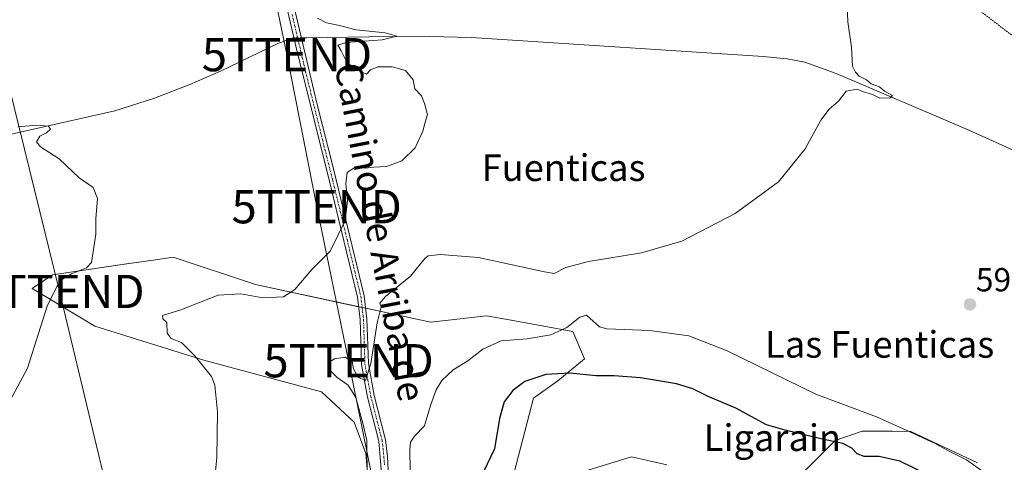
# Model space of a CAD drawing. Units: metres. Extents: x 611029 to 614500, y 4717754 to 4720123.
# Drawn here: x 613869 to 614165, y 4719147 to 4719280 of the extents above; entities that cross this region are included whole.
import ezdxf
from ezdxf.enums import TextEntityAlignment as Align

# ---------------------------------------------------------------- set-up
doc = ezdxf.new("R2010")
doc.units = ezdxf.units.M
doc.header["$MEASUREMENT"] = 0
doc.linetypes.add('TRAZO_Y_PUNTO', pattern=[1, 0.5, -0.25, 0, -0.25])
doc.linetypes.add('TRAZOS', pattern=[0.75, 0.5, -0.25])
doc.layers.get('0').update_dxf_attribs({"lineweight": 5})
for name, color, linetype, lineweight in [('Alambrada', 19, 'TRAZOS', 0), ('Camino', 19, 'Continuous', 0), ('Camino Cxs', 19, 'Continuous', 0), ('Camino eje', 39, 'TRAZO_Y_PUNTO', 13), ('Carátula', 7, 'Continuous', 5), ('Corriente natural lineal', 142, 'Continuous', 13), ('Corriente natural lineal oculto', 19, 'TRAZO_Y_PUNTO', 13), ('Cultivos herbáceos CxS', 92, 'Continuous', 0), ('Curva de nivel maestra', 36, 'Continuous', 30), ('Curva de nivel normal', 36, 'Continuous', 0), ('Pastizal CxS', 92, 'Continuous', 0), ('Punto de cota en terreno', 7, 'Continuous', 0), ('Rótulo de punto de cota en terreno', 19, 'Continuous', 0), ('Tendido', 6, 'Continuous', 0), ('Texto cartográfico', 19, 'Continuous', 0), ('Torre de tendido puntual', 7, 'Continuous', 0)]:
    doc.layers.add(name, color=color, linetype=linetype, lineweight=lineweight)
doc.styles.add('Arial', font='txt', dxfattribs={"height": 0.2})

# ---------------------------------------------------------------- blocks, each defined once
blk = doc.blocks.new('*U150')
at = {"layer": 'Cultivos herbáceos CxS', "color": 92, "linetype": 'Continuous', "lineweight": 0}
for points in [[(614156.58, 4719146.95, 594.86), (614136.51, 4719156.37, 595.02), (614130.92, 4719156.41, 595.77), (614121.88, 4719156.47, 596.69), (614113.71, 4719153.64, 598.87), (614104.51, 4719144.41, 602.43)], [(614063.15, 4719146.33, 604.32), (614052.55, 4719148.69, 604.13), (614034.52, 4719143.2, 603.95)], [(614017.2, 4719143.98, 602.55), (614023.09, 4719166.37, 601.5), (614030.37, 4719171.53, 600.89), (614038.41, 4719178.16, 597.14), (614034.87, 4719186.41, 595.38), (614017.4, 4719189.59, 593.62), (614008.95, 4719191.13, 592.57), (613992.2, 4719189.18, 590.99), (613939.43, 4719200.56, 584.02), (613914.69, 4719208.81, 581.38), (613908.68, 4719207.92, 581.1), (613900.71, 4719206.73, 580.64), (613878.45, 4719203.43, 579.63), (613872.27, 4719199.38, 579.5), (613891.1, 4719188.02, 581.64), (613923.92, 4719177.8, 585.03), (613959.25, 4719168.3, 588.49), (613969.12, 4719159.14, 589.29), (613972.65, 4719149.75, 589.81), (613973.74, 4719137.09, 590.46)]]:
    blk.add_polyline3d(points, dxfattribs=at)
blk = doc.blocks.new('*U193')
at = {"layer": 'Curva de nivel normal', "color": 36, "linetype": 'Continuous', "lineweight": 0}
blk.add_polyline3d([(613868.02, 4719247.96, 580), (613873.56, 4719248.49, 580), (613877.17, 4719248.22, 580), (613877.77, 4719247.3, 580), (613876.55, 4719246.19, 580), (613874.55, 4719245.14, 580), (613873.58, 4719243.52, 580), (613874.83, 4719241.99, 580), (613880.39, 4719238.38, 580), (613886.44, 4719232.6, 580), (613890.65, 4719229.7, 580), (613891.97, 4719226.42, 580), (613891.4, 4719220.34, 580), (613891.46, 4719215.67, 580), (613890.1, 4719207.19, 580), (613888.65, 4719205.56, 580), (613884.1, 4719203.8, 580), (613881.4, 4719202.2, 580), (613879.78, 4719200.11, 580), (613876.84, 4719194.07, 580), (613870.89, 4719175.34, 580), (613859.81, 4719154.79, 580)], dxfattribs=at)
blk = doc.blocks.new('*U199')
at = {"layer": 'Curva de nivel maestra', "color": 36, "linetype": 'Continuous', "lineweight": 30}
blk.add_polyline3d([(614141.17, 4719143.54, 600), (614133.18, 4719147.44, 600), (614126.94, 4719148.8, 600), (614122.5, 4719148.81, 600), (614120.34, 4719149.58, 600), (614118.75, 4719151.34, 600), (614116.09, 4719152.69, 600), (614109.41, 4719154.13, 600), (614098.74, 4719156.73, 600), (614093.08, 4719158.35, 600), (614083.84, 4719163.36, 600), (614075.54, 4719166.83, 600), (614070.99, 4719169.18, 600), (614066.03, 4719170.63, 600), (614055.19, 4719172.44, 600), (614047.31, 4719173.07, 600), (614041.87, 4719173.08, 600), (614033.93, 4719173.86, 600), (614026.71, 4719173.48, 600), (614020.44, 4719171.35, 600), (614016.8, 4719168.69, 600), (614014.27, 4719165.26, 600), (614012.85, 4719160.24, 600), (614011.33, 4719151.12, 600), (614006.92, 4719141.92, 600)], dxfattribs=at)
blk = doc.blocks.new('5PATER')
at = {"layer": 'Carátula', "linetype": 'Continuous', "lineweight": 5}
h = blk.add_hatch(color=250, dxfattribs=at)
edge = h.paths.add_edge_path()
edge.add_ellipse((0, 0.01), major_axis=(-1.33, -1.34), ratio=0.999422, start_angle=0, end_angle=360)
blk = doc.blocks.new('5TTEND')
blk.add_text('5TTEND', height=10).set_placement((0, 0), align=Align.MIDDLE_CENTER)

msp = doc.modelspace()

# ---------------------------------------------------------------- linework, layer by layer
at = {"layer": 'Alambrada', "color": 19, "linetype": 'TRAZOS', "lineweight": 0}
msp.add_polyline3d([(614148.55, 4719298.36, 595.66), (614145.54, 4719291.92, 596.36), (614200.63, 4719249.63, 592.8), (614204.04, 4719248.82, 593.06), (614211.98, 4719256.76, 598.67), (614211.49, 4719268.26, 601.14), (614208.09, 4719278.31, 602.87), (614152.51, 4719306.02, 593.35), (614150.08, 4719301.16, 593.37), (614150.57, 4719301.65, 592.89)], dxfattribs=at)
at = {"layer": 'Camino', "color": 19, "linetype": 'Continuous', "lineweight": 0}
for points in [[(613949.24, 4719291.75, 584.34), (613957.88, 4719255.14, 584.15), (613962.98, 4719234.92, 584.38), (613966.43, 4719220.83, 584.82), (613972.14, 4719197.15, 587.33), (613972.97, 4719190.23, 588.26), (613973.4, 4719176.74, 589.97), (613975.16, 4719167.12, 590.53), (613978.55, 4719153.8, 591.37), (613979.14, 4719148.84, 591.54), (613980.47, 4719122.69, 592.79)], [(613977.37, 4719143.68, 591.54), (613976.49, 4719153.42, 590.81), (613973.11, 4719166.71, 590.26), (613971.32, 4719176.52, 589.36), (613970.88, 4719190.07, 587.76), (613970.09, 4719196.78, 586.85), (613964.41, 4719220.34, 584.65), (613962.15, 4719229.57, 584.26), (613951.68, 4719271.81, 583.8), (613947.21, 4719291.31, 584.02)]]:
    msp.add_polyline3d(points, dxfattribs=at)
at = {"layer": 'Camino Cxs', "color": 19, "linetype": 'Continuous', "lineweight": 0}
for points in [[(613949.24, 4719291.75, 584.34), (613957.88, 4719255.14, 584.15), (613962.98, 4719234.92, 584.38), (613966.43, 4719220.83, 584.82), (613972.14, 4719197.15, 587.33), (613972.97, 4719190.23, 588.26), (613973.4, 4719176.74, 589.97), (613975.16, 4719167.12, 590.53), (613978.55, 4719153.8, 591.37), (613979.14, 4719148.84, 591.54), (613980.47, 4719122.69, 592.79)], [(613977.37, 4719143.68, 591.54), (613976.49, 4719153.42, 590.81), (613973.11, 4719166.71, 590.26), (613971.32, 4719176.52, 589.36), (613970.88, 4719190.07, 587.76), (613970.09, 4719196.78, 586.85), (613964.41, 4719220.34, 584.65), (613962.15, 4719229.57, 584.26), (613951.68, 4719271.81, 583.8), (613947.21, 4719291.31, 584.02)]]:
    msp.add_polyline3d(points, dxfattribs=at)
at = {"layer": 'Camino eje', "color": 39, "linetype": 'TRAZO_Y_PUNTO', "lineweight": 13}
msp.add_polyline3d([(613950.46, 4719281.78, 583.79), (613954.78, 4719263.48, 583.62), (613960.02, 4719242.36, 583.93), (613962.57, 4719232.25, 584.32), (613965.42, 4719220.59, 584.74), (613971.12, 4719196.97, 586.95), (613971.53, 4719193.51, 587.42), (613971.93, 4719190.15, 587.89), (613972.14, 4719183.41, 588.89), (613972.36, 4719176.63, 589.62), (613973.26, 4719171.73, 590.23), (613974.14, 4719166.92, 590.39), (613977.52, 4719153.61, 591.08), (613977.82, 4719151.13, 591.23), (613978.26, 4719146.26, 591.52)], dxfattribs=at)
at = {"layer": 'Corriente natural lineal', "color": 142, "linetype": 'Continuous', "lineweight": 13}
for points in [[(613632.01, 4719269.73, 573.7), (613632.11, 4719269.88, 573.69), (613633.74, 4719270.03, 573.67), (613647.96, 4719276.86, 573.72), (613650.46, 4719276.95, 573.75), (613676.62, 4719265.6, 574.46), (613707.95, 4719249.6, 574.98), (613710.28, 4719248.73, 574.95), (613717.63, 4719247.08, 575.35), (613722.21, 4719245.68, 575.61), (613738.74, 4719239.97, 575.75), (613756.35, 4719233.14, 575.95), (613760.5, 4719232.28, 576.26), (613796.26, 4719232.25, 576.98), (613813.73, 4719233.16, 577.15), (613824.14, 4719234.72, 577.78), (613837, 4719237.85, 578.31), (613865.59, 4719245.65, 579.78), (613897.13, 4719252.84, 580.27), (613909.03, 4719256.61, 581.06), (613919.75, 4719260.76, 581.63), (613928.92, 4719264.74, 581.82), (613946.12, 4719273.1, 582.85), (613950.99, 4719274.83, 583.78)], [(614197.17, 4719227.57, 592.12), (614153, 4719247.36, 590.59), (614114.05, 4719264.07, 589.33), (614104.64, 4719267.45, 588.63), (614099.31, 4719268.47, 588.04), (614092.06, 4719269.16, 588.27), (614004.35, 4719274.82, 585.39), (613991.85, 4719275.2, 585.2), (613973.55, 4719275.09, 585.08), (613954.92, 4719274.74, 584.18), (613953.24, 4719274.78, 584.03)]]:
    msp.add_polyline3d(points, dxfattribs=at)
at = {"layer": 'Corriente natural lineal oculto', "color": 19, "linetype": 'TRAZO_Y_PUNTO', "lineweight": 13}
msp.add_polyline3d([(613953.24, 4719274.78, 584.03), (613950.99, 4719274.83, 583.78)], dxfattribs=at)
at = {"layer": 'Cultivos herbáceos CxS', "color": 92, "linetype": 'Continuous', "lineweight": 0}
for points in [[(614017.2, 4719143.98, 602.55), (614023.09, 4719166.37, 601.5), (614030.37, 4719171.53, 600.89), (614038.41, 4719178.16, 597.14), (614034.87, 4719186.41, 595.38), (614017.4, 4719189.59, 593.62), (614008.95, 4719191.13, 592.57), (613992.2, 4719189.18, 590.99), (613972.59, 4719193.41, 587.88), (613971.51, 4719193.64, 587.4), (613970.43, 4719193.87, 587.23), (613939.43, 4719200.56, 584.02), (613914.69, 4719208.81, 581.38), (613908.68, 4719207.92, 581.1), (613900.7, 4719206.73, 580.64), (613878.45, 4719203.43, 579.63), (613872.27, 4719199.38, 579.5), (613891.1, 4719188.02, 581.64), (613923.92, 4719177.8, 585.03), (613959.25, 4719168.3, 588.49), (613969.12, 4719159.14, 589.29), (613972.65, 4719149.75, 589.81), (613973.74, 4719137.1, 590.46)], [(614156.58, 4719146.95, 594.86), (614136.51, 4719156.37, 595.02), (614130.92, 4719156.41, 595.77), (614121.88, 4719156.47, 596.69), (614113.71, 4719153.64, 598.87), (614104.51, 4719144.41, 602.43)], [(614063.15, 4719146.33, 604.32), (614052.54, 4719148.69, 604.13), (614034.52, 4719143.2, 603.95)]]:
    msp.add_polyline3d(points, dxfattribs=at)
at = {"layer": 'Curva de nivel normal', "color": 36, "linetype": 'Continuous', "lineweight": 0}
for points in [[(614117.14, 4719290.05, 590), (614117.57, 4719279.59, 590), (614118.7, 4719271.99, 590), (614118.96, 4719266.28, 590), (614119.82, 4719264.44, 590), (614120.92, 4719263.19, 590), (614123.21, 4719262.16, 590), (614124.62, 4719260.9, 590), (614127.06, 4719260.01, 590), (614128.58, 4719258.67, 590), (614131.03, 4719257.43, 590), (614130.25, 4719256.66, 590), (614127.16, 4719256.62, 590), (614124.95, 4719257.72, 590), (614122.27, 4719258.54, 590), (614120.38, 4719259.34, 590), (614117.04, 4719258.71, 590), (614114.73, 4719255.67, 590), (614111.99, 4719253.34, 590), (614109.48, 4719250.01, 590), (614104.71, 4719241.34, 590), (614096.72, 4719231.43, 590), (614083.73, 4719221.89, 590), (614067.6, 4719213.62, 590), (614055.48, 4719210.06, 590), (614039.55, 4719207.48, 590), (614032.74, 4719205.64, 590), (614029.23, 4719203.87, 590), (614026.37, 4719204.37, 590), (614006.48, 4719208.67, 590), (613994.98, 4719209.6, 590), (613991.37, 4719209.21, 590), (613990.34, 4719208.42, 590), (613986.08, 4719203.1, 590), (613978.51, 4719196.95, 590), (613976.88, 4719194.91, 590), (613977.21, 4719193.83, 590), (613976.01, 4719189.03, 590), (613974.14, 4719176.75, 590), (613972.48, 4719171.68, 590), (613970.19, 4719172.69, 590), (613968.88, 4719175.14, 590), (613968.48, 4719177.38, 590), (613966.43, 4719178.74, 590), (613963.21, 4719178.23, 590), (613961.63, 4719177.15, 590), (613961.4, 4719175.19, 590), (613963.97, 4719172.57, 590), (613967.35, 4719170.28, 590), (613969.61, 4719166.54, 590), (613971.86, 4719158.4, 590), (613972.95, 4719153.66, 590), (613973.01, 4719142.01, 590)], [(613958.04, 4719280.64, 585), (613960.82, 4719279.3, 585), (613964.67, 4719278.46, 585), (613969.7, 4719277.18, 585), (613978.4, 4719276.27, 585), (613981.96, 4719275.28, 585), (613977.5, 4719274.13, 585), (613966.66, 4719273.33, 585), (613964.22, 4719272.51, 585), (613965.25, 4719270.88, 585), (613966.82, 4719267.67, 585), (613968.93, 4719265.53, 585), (613971.49, 4719264.43, 585), (613972.8, 4719263.86, 585), (613974.06, 4719265.16, 585), (613976.22, 4719266.08, 585), (613980.56, 4719266.04, 585), (613984.52, 4719264.92, 585), (613986.85, 4719262.12, 585), (613987.37, 4719259.45, 585), (613989.36, 4719257.34, 585), (613990.22, 4719255.01, 585), (613991.17, 4719251.67, 585), (613990.51, 4719249.34, 585), (613989.8, 4719246.67, 585), (613987.5, 4719241.67, 585), (613983.46, 4719237.75, 585), (613978.87, 4719236.07, 585), (613975.07, 4719235.82, 585), (613972.41, 4719235.55, 585), (613969.07, 4719235.64, 585), (613967.02, 4719234.24, 585), (613966.62, 4719230.97, 585), (613967.1, 4719225.75, 585), (613966.4, 4719219.8, 585), (613964.2, 4719215.25, 585), (613961.85, 4719210.63, 585), (613956.38, 4719205.04, 585), (613951.32, 4719199.08, 585), (613947.88, 4719196.82, 585), (613941.65, 4719196.58, 585), (613935.07, 4719197.79, 585), (613928.25, 4719197.3, 585), (613916.97, 4719192.94, 585), (613911.45, 4719191.23, 585), (613911.59, 4719190.24, 585), (613912.82, 4719189.1, 585), (613912.92, 4719185.89, 585), (613914.04, 4719184.31, 585), (613917.15, 4719183.08, 585), (613921.2, 4719179.06, 585), (613926.25, 4719172.9, 585), (613927.21, 4719170.25, 585), (613928.01, 4719162.21, 585), (613927.86, 4719148.38, 585), (613926.91, 4719139.54, 585)], [(614158.84, 4719143.75, 595), (614153.23, 4719147.78, 595), (614147.62, 4719150.66, 595), (614143.83, 4719152.72, 595), (614135.12, 4719156.73, 595), (614126.14, 4719160.76, 595), (614107.92, 4719167.59, 595), (614081.32, 4719180.57, 595), (614069.72, 4719185.15, 595), (614058.07, 4719186.67, 595), (614045.14, 4719187.21, 595), (614042.92, 4719187.83, 595), (614041.02, 4719189.56, 595), (614038.94, 4719191.32, 595), (614036.97, 4719190.73, 595), (614033.03, 4719187.66, 595), (614028.21, 4719185.37, 595), (614021.13, 4719184.18, 595), (614013.31, 4719183.65, 595), (614007.76, 4719181.14, 595), (614003.33, 4719177.64, 595), (613998.9, 4719174.89, 595), (613995.45, 4719171.64, 595), (613993.77, 4719168.87, 595), (613992.07, 4719164.11, 595), (613990.27, 4719157.99, 595), (613987.21, 4719154.96, 595), (613986.08, 4719153.12, 595), (613985.89, 4719150.92, 595), (613986.07, 4719138.35, 595)]]:
    msp.add_polyline3d(points, dxfattribs=at)
at = {"layer": 'Pastizal CxS', "color": 92, "linetype": 'Continuous', "lineweight": 0}
for points in [[(613973.74, 4719137.09, 590.46), (613972.65, 4719149.75, 589.81), (613969.12, 4719159.14, 589.29), (613959.25, 4719168.3, 588.49), (613923.92, 4719177.8, 585.03), (613891.1, 4719188.02, 581.64), (613872.27, 4719199.38, 579.5), (613878.45, 4719203.43, 579.63), (613900.71, 4719206.73, 580.64), (613908.68, 4719207.92, 581.1), (613914.69, 4719208.81, 581.38), (613939.43, 4719200.56, 584.02), (613992.2, 4719189.18, 590.99), (614008.95, 4719191.13, 592.57), (614017.4, 4719189.59, 593.62), (614034.87, 4719186.41, 595.38), (614038.41, 4719178.16, 597.14), (614030.37, 4719171.53, 600.89), (614023.09, 4719166.37, 601.5), (614017.2, 4719143.98, 602.55)], [(614017.2, 4719143.98, 602.55), (614023.09, 4719166.37, 601.5), (614030.37, 4719171.53, 600.89), (614038.41, 4719178.16, 597.14), (614034.87, 4719186.41, 595.38), (614017.4, 4719189.59, 593.62), (614008.95, 4719191.13, 592.57), (613992.2, 4719189.18, 590.99), (613972.59, 4719193.41, 587.88), (613971.51, 4719193.64, 587.4), (613970.43, 4719193.87, 587.23), (613939.43, 4719200.56, 584.02), (613914.69, 4719208.81, 581.38), (613908.68, 4719207.92, 581.1), (613900.7, 4719206.73, 580.64), (613878.45, 4719203.43, 579.63), (613872.27, 4719199.38, 579.5), (613891.1, 4719188.02, 581.64), (613923.92, 4719177.8, 585.03), (613959.25, 4719168.3, 588.49), (613969.12, 4719159.14, 589.29), (613972.65, 4719149.75, 589.81), (613973.74, 4719137.1, 590.46)], [(614104.51, 4719144.41, 602.43), (614113.71, 4719153.64, 598.87), (614121.88, 4719156.47, 596.69), (614130.92, 4719156.41, 595.77), (614136.51, 4719156.37, 595.02), (614156.58, 4719146.95, 594.86)], [(614156.58, 4719146.95, 594.86), (614136.51, 4719156.37, 595.02), (614130.92, 4719156.41, 595.77), (614121.88, 4719156.47, 596.69), (614113.71, 4719153.64, 598.87), (614104.51, 4719144.41, 602.43)], [(614034.52, 4719143.2, 603.95), (614052.54, 4719148.69, 604.13), (614063.15, 4719146.33, 604.32)], [(614063.15, 4719146.33, 604.32), (614052.54, 4719148.69, 604.13), (614034.52, 4719143.2, 603.95)]]:
    msp.add_polyline3d(points, dxfattribs=at)
at = {"layer": 'Tendido', "color": 6, "linetype": 'Continuous', "lineweight": 0}
for points in [[(614190.78, 4718193.88, 561.07), (614140.02, 4718325.63, 559.72), (614110.03, 4718403.81, 565.63), (614071.03, 4718505.67, 568.31), (614036.21, 4718595.79, 574.31), (614008.54, 4718669.76, 588.54), (613994.69, 4718724.72, 588.89), (613971.7, 4718819.39, 577.79), (613945.25, 4718928.65, 579.48), (613924.88, 4719013.14, 582.37), (613905.23, 4719095.14, 583.7), (613880.49, 4719198.46, 580.92), (613854.75, 4719302.89, 580.8), (613828.89, 4719413.3, 583.85), (613824.09, 4719434.86, 587.64)], [(613824.09, 4719434.86, 587.64), (613856.17, 4719413.64, 589.3), (613893.41, 4719385.22, 590.16), (613931.38, 4719357.84, 590.5), (613939.84, 4719313.25, 585.01), (613948.91, 4719269.71, 583.12), (613957.84, 4719223.96, 583.82), (613967.43, 4719177.63, 589.91), (613975.89, 4719135.56, 591.42), (613984.46, 4719093.46, 592.42), (613995.71, 4719041.34, 591.11), (614052.59, 4719020.96, 595.6), (614098.87, 4719000.42, 596.22)]]:
    msp.add_polyline3d(points, dxfattribs=at)

# ---------------------------------------------------------------- block references
at = {"layer": 'Cultivos herbáceos CxS', "color": 92, "linetype": 'Continuous', "lineweight": 0}
msp.add_blockref('*U150', (0, 0), dxfattribs=at)
at = {"layer": 'Curva de nivel maestra', "color": 36, "linetype": 'Continuous', "lineweight": 30}
msp.add_blockref('*U199', (0, 0), dxfattribs=at)
at = {"layer": 'Curva de nivel normal', "color": 36, "linetype": 'Continuous', "lineweight": 0}
msp.add_blockref('*U193', (0, 0), dxfattribs=at)
at = {"layer": 'Punto de cota en terreno', "linetype": 'Continuous', "lineweight": 0}
msp.add_blockref('5PATER', (614154.3, 4719194.55, 592.59), dxfattribs=at)
at = {"layer": 'Torre de tendido puntual', "linetype": 'Continuous', "lineweight": 0}
for p in [(613948.91, 4719269.71, 583.21), (613957.84, 4719223.96, 583.91), (613880.49, 4719198.46, 580.95), (613967.43, 4719177.63, 589.95)]:
    msp.add_blockref('5TTEND', p, dxfattribs=at)

# ---------------------------------------------------------------- texts
at = {"layer": 'Rótulo de punto de cota en terreno', "color": 19, "linetype": 'Continuous', "lineweight": 0, "style": 'Arial'}
msp.add_text('592,59', height=7, dxfattribs=at).set_placement((614156.06, 4719196.31), align=Align.BOTTOM_LEFT)
at = {"layer": 'Texto cartográfico', "color": 19, "linetype": 'Continuous', "lineweight": 0, "style": 'Arial'}
msp.add_text('Camino de Arriba de', height=8, rotation=-79.1058, dxfattribs=at).set_placement((613976.87, 4719216.37), align=Align.MIDDLE_CENTER)
for s, p in [('Fuenticas', (614032.08, 4719235.7)), ('Las Fuenticas', (614127.14, 4719182.53)), ('Ligarain', (614094.88, 4719154.46))]:
    msp.add_text(s, height=8, dxfattribs=at).set_placement(p, align=Align.MIDDLE_CENTER)

doc.saveas('drawing.dxf')
